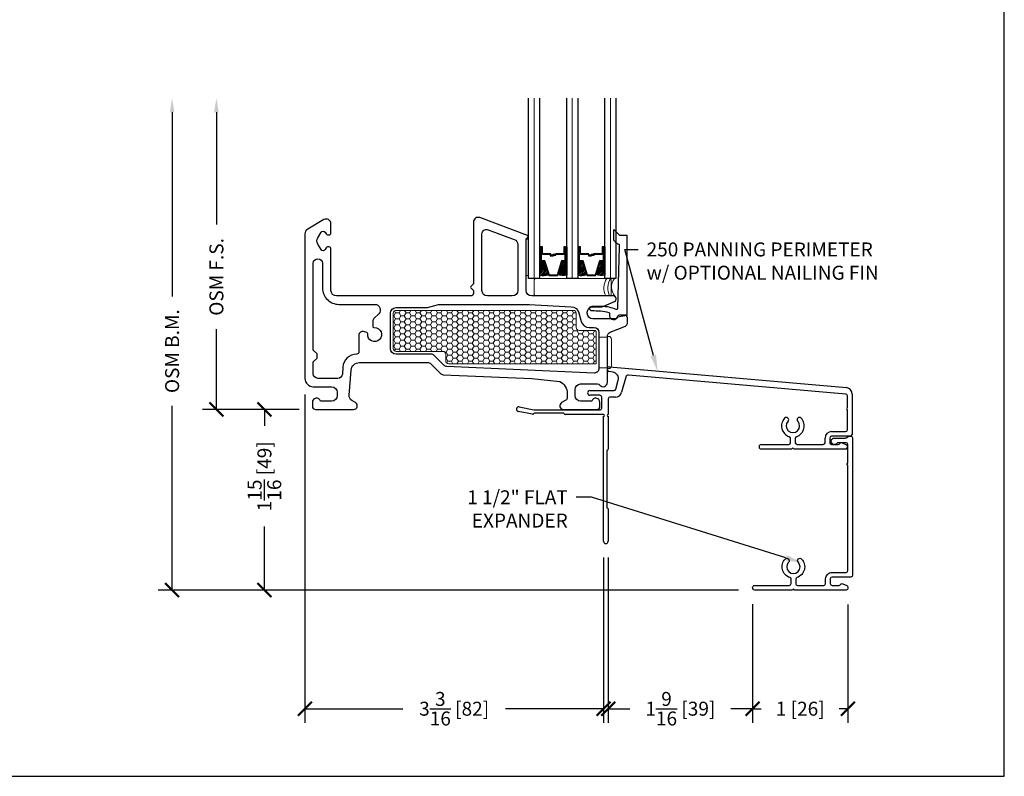
# Model space of a CAD drawing. Units: inches. Extents: x -498 to 909, y 157 to 829.
# Drawn here: x 478 to 488, y 271 to 279 of the extents above; entities that cross this region are included whole.
import ezdxf
from ezdxf import colors
from ezdxf.entities.mleader import LeaderData, LeaderLine
from ezdxf.math import Vec2, Vec3

# ---------------------------------------------------------------- set-up
doc = ezdxf.new("R2010")
doc.units = ezdxf.units.IN
doc.header["$MEASUREMENT"] = 0
doc.layers.get('Defpoints').update_dxf_attribs({"true_color": 0x737373})
for name, color, linetype, lineweight in [('1', 2, 'Continuous', 9), ('2', 1, 'Continuous', 15), ('3', 3, 'Continuous', 18), ('4', 4, 'Continuous', 25), ('5', 5, 'Continuous', 30)]:
    doc.layers.add(name, color=color, linetype=linetype, lineweight=lineweight)
doc.layers.add('BrickMold', color=1, linetype='Continuous')
doc.layers.add('Dimensions', color=7, linetype='Continuous')
doc.styles.add('ROMANS', font='romans.shx')
doc.styles.get("Standard").update_dxf_attribs({"font": 'arial.ttf'})
doc.dimstyles.new('SMALL + METRIC', dxfattribs={"dimtxt": 0.15, "dimasz": 0.15, "dimexe": 0.15, "dimexo": 0.175, "dimgap": 0.07, "dimtad": 0, "dimdec": 4, "dimzin": 0, "dimdsep": 46, "dimlunit": 5, "dimtxsty": 'ROMANS', "dimblk": 'ARCHTICK', "dimcen": 0.07, "dimclrd": 256, "dimclre": 256, "dimclrt": 256, "dimadec": 0, "dimazin": 0, "dimtfac": 1, "dimtdec": 4, "dimtofl": 0, "dimtmove": 0, "dimatfit": 3, "dimldrblk": 'CLOSEDBLANK', "dimfxl": 1, "dimtfillclr": 3, "dimtolj": 1, "dimtzin": 0, "dimarcsym": 0})

# ---------------------------------------------------------------- blocks, each defined once
blk = doc.blocks.new('_ArchTick')
at = {"color": 0, "linetype": 'ByBlock', "const_width": 0.15}
blk.add_lwpolyline([(-0.5, -0.5), (0.5, 0.5)], dxfattribs=at)
blk = doc.blocks.new('*D83')
at = {"layer": 'Defpoints', "color": 0, "transparency": 16777216}
for p in [(485.619, 272.576), (486.644, 272.571), (485.619, 271.276)]:
    blk.add_point(p, dxfattribs=at)
at = {"layer": 'Dimensions', "lineweight": -2, "transparency": 16777216}
for p, q in [((485.619, 272.401), (485.619, 271.126)), ((486.644, 272.396), (486.644, 271.126)), ((485.619, 271.276), (485.712, 271.276)), ((486.644, 271.276), (486.552, 271.276))]:
    blk.add_line(p, q, dxfattribs=at)
at = {"layer": 'Dimensions', "lineweight": -2, "transparency": 16777216, "xscale": 0.15, "yscale": 0.15, "zscale": 0.15, "rotation": 180}
blk.add_blockref('_ArchTick', (485.619, 271.276), dxfattribs=at)
at = {"layer": 'Dimensions', "lineweight": -2, "transparency": 16777216, "xscale": 0.15, "yscale": 0.15, "zscale": 0.15}
blk.add_blockref('_ArchTick', (486.644, 271.276), dxfattribs=at)
at = {"layer": 'Dimensions', "transparency": 16777216, "insert": (486.132, 271.276), "char_height": 0.15, "attachment_point": 5, "style": 'ROMANS'}
blk.add_mtext('\\A1;1 [26]', dxfattribs=at)
blk = doc.blocks.new('_ClosedBlank')
at = {"color": 0, "linetype": 'ByBlock', "lineweight": -2}
for p, q in [((-1, 0.167), (0, 0)), ((-1, 0.167), (-1, -0.167)), ((0, 0), (-1, -0.167))]:
    blk.add_line(p, q, dxfattribs=at)
blk = doc.blocks.new('*D115')
at = {"layer": 'Defpoints', "color": 0, "transparency": 16777216}
for p in [(484.068, 273.075), (485.619, 272.576), (485.619, 271.276)]:
    blk.add_point(p, dxfattribs=at)
at = {"layer": 'Dimensions', "lineweight": -2, "transparency": 16777216}
for p, q in [((484.068, 272.9), (484.068, 271.126)), ((485.619, 272.401), (485.619, 271.126)), ((484.068, 271.276), (484.302, 271.276)), ((485.619, 271.276), (485.385, 271.276))]:
    blk.add_line(p, q, dxfattribs=at)
at = {"layer": 'Dimensions', "lineweight": -2, "transparency": 16777216, "xscale": 0.15, "yscale": 0.15, "zscale": 0.15, "rotation": 180}
blk.add_blockref('_ArchTick', (484.068, 271.276), dxfattribs=at)
at = {"layer": 'Dimensions', "lineweight": -2, "transparency": 16777216, "xscale": 0.15, "yscale": 0.15, "zscale": 0.15}
blk.add_blockref('_ArchTick', (485.619, 271.276), dxfattribs=at)
at = {"layer": 'Dimensions', "transparency": 16777216, "insert": (484.844, 271.276), "char_height": 0.15, "attachment_point": 5, "style": 'ROMANS'}
blk.add_mtext('\\A1;1{\\H1x;\\S9/16;} [39]', dxfattribs=at)
blk = doc.blocks.new('*D116')
at = {"layer": 'Defpoints', "color": 0, "transparency": 16777216}
for p in [(480.809, 274.826), (484.018, 273.075), (484.018, 271.276)]:
    blk.add_point(p, dxfattribs=at)
at = {"layer": 'Dimensions', "lineweight": -2, "transparency": 16777216}
for p, q in [((480.809, 274.651), (480.809, 271.126)), ((484.018, 272.9), (484.018, 271.126)), ((480.809, 271.276), (481.861, 271.276)), ((484.018, 271.276), (482.966, 271.276))]:
    blk.add_line(p, q, dxfattribs=at)
at = {"layer": 'Dimensions', "lineweight": -2, "transparency": 16777216, "xscale": 0.15, "yscale": 0.15, "zscale": 0.15, "rotation": 180}
blk.add_blockref('_ArchTick', (480.809, 271.276), dxfattribs=at)
at = {"layer": 'Dimensions', "lineweight": -2, "transparency": 16777216, "xscale": 0.15, "yscale": 0.15, "zscale": 0.15}
blk.add_blockref('_ArchTick', (484.018, 271.276), dxfattribs=at)
at = {"layer": 'Dimensions', "transparency": 16777216, "insert": (482.413, 271.276), "char_height": 0.15, "attachment_point": 5, "style": 'ROMANS'}
blk.add_mtext('\\A1;3{\\H1x;\\S3/16;} [82]', dxfattribs=at)
blk = doc.blocks.new('*D286')
at = {"layer": 'Defpoints', "color": 0, "transparency": 16777216}
for p in [(480.924, 274.491), (480.374, 272.551), (485.644, 272.551)]:
    blk.add_point(p, dxfattribs=at)
at = {"layer": 'Dimensions', "lineweight": -2, "transparency": 16777216}
for p, q in [((480.749, 274.491), (480.224, 274.491)), ((480.374, 274.491), (480.374, 274.316)), ((480.374, 272.551), (480.374, 273.233)), ((485.469, 272.551), (480.224, 272.551))]:
    blk.add_line(p, q, dxfattribs=at)
at = {"layer": 'Dimensions', "lineweight": -2, "transparency": 16777216, "xscale": 0.15, "yscale": 0.15, "zscale": 0.15}
for p, rotation in [((480.374, 274.491), 90), ((480.374, 272.551), 270)]:
    blk.add_blockref('_ArchTick', p, dxfattribs=dict(at, rotation=rotation))
at = {"layer": 'Dimensions', "transparency": 16777216, "insert": (480.374, 273.774), "char_height": 0.15, "attachment_point": 5, "rotation": 90, "style": 'ROMANS'}
blk.add_mtext('\\A1;1{\\H1x;\\S15/16;} [49]', dxfattribs=at)
blk = doc.blocks.new('*D458')
at = {"layer": 'Defpoints', "color": 0, "transparency": 16777216}
for p in [(479.858, 277.836), (483.214, 277.836), (480.924, 274.491)]:
    blk.add_point(p, dxfattribs=at)
at = {"layer": 'Dimensions', "lineweight": -2, "transparency": 16777216}
for p, q in [((479.858, 277.686), (479.858, 276.479)), ((479.858, 274.491), (479.858, 275.353)), ((480.749, 274.491), (479.708, 274.491))]:
    blk.add_line(p, q, dxfattribs=at)
at = {"layer": 'Dimensions', "transparency": 16777216}
blk.add_solid([(479.833, 277.686), (479.883, 277.686), (479.858, 277.836)], dxfattribs=at)
at = {"layer": 'Dimensions', "lineweight": -2, "transparency": 16777216, "xscale": 0.15, "yscale": 0.15, "zscale": 0.15, "rotation": 270}
blk.add_blockref('_ArchTick', (479.858, 274.491), dxfattribs=at)
at = {"layer": 'Dimensions', "transparency": 16777216, "insert": (479.858, 275.916), "char_height": 0.15, "attachment_point": 5, "rotation": 90, "style": 'ROMANS'}
blk.add_mtext('\\A1;OSM F.S.', dxfattribs=at)
blk = doc.blocks.new('*D459')
at = {"layer": 'Defpoints', "color": 0, "transparency": 16777216}
for p in [(479.382, 277.836), (483.214, 277.836), (480.507, 272.551)]:
    blk.add_point(p, dxfattribs=at)
at = {"layer": 'Dimensions', "lineweight": -2, "transparency": 16777216}
for p, q in [((479.382, 277.686), (479.382, 275.706)), ((479.382, 272.551), (479.382, 274.531)), ((480.332, 272.551), (479.232, 272.551))]:
    blk.add_line(p, q, dxfattribs=at)
at = {"layer": 'Dimensions', "transparency": 16777216}
blk.add_solid([(479.357, 277.686), (479.407, 277.686), (479.382, 277.836)], dxfattribs=at)
at = {"layer": 'Dimensions', "lineweight": -2, "transparency": 16777216, "xscale": 0.15, "yscale": 0.15, "zscale": 0.15, "rotation": 270}
blk.add_blockref('_ArchTick', (479.382, 272.551), dxfattribs=at)
at = {"layer": 'Dimensions', "transparency": 16777216, "insert": (479.382, 275.118), "char_height": 0.15, "attachment_point": 5, "rotation": 90, "style": 'ROMANS'}
blk.add_mtext('\\A1;OSM B.M.', dxfattribs=at)

msp = doc.modelspace()

# ---------------------------------------------------------------- hatches: boundary and pattern name
at = {"layer": '1'}
h = msp.add_hatch(dxfattribs=at)
h.set_pattern_fill('ANSI31', color=2, scale=0.1, style=0)
h.set_pattern_definition([(45, (458.922508, 754.602472), (-0.00883883476, 0.00883883476), [])])
h.paths.add_polyline_path([(483.33152, 276.08281), (483.34477, 276.08281), (483.38371, 276.08281), (483.42839, 275.94059, -0.14969978), (483.33152, 275.9362)])
h = msp.add_hatch(dxfattribs=at)
h.set_pattern_fill('ANSI31', color=2, scale=0.1, style=0)
h.set_pattern_definition([(45, (459.190798, 754.602472), (-0.00883883476, 0.00883883476), [])])
h.paths.add_polyline_path([(483.57108, 276.08281), (483.61001, 276.08281), (483.62327, 276.08281), (483.62327, 275.9362, -0.14969978), (483.52639, 275.94059)])
h = msp.add_hatch(dxfattribs=at)
h.set_pattern_fill('ANSI31', color=2, scale=0.1, style=0)
h.set_pattern_definition([(45, (458.512758, 754.602472), (-0.00883883476, 0.00883883476), [])])
h.paths.add_polyline_path([(483.74127, 276.08281), (483.75452, 276.08281), (483.79346, 276.08281), (483.83814, 275.94059, -0.14969978), (483.74127, 275.9362)])
h = msp.add_hatch(dxfattribs=at)
h.set_pattern_fill('ANSI31', color=2, scale=0.1, style=0)
h.set_pattern_definition([(45, (458.781048, 754.602472), (-0.00883883476, 0.00883883476), [])])
h.paths.add_polyline_path([(483.98083, 276.08281), (484.01976, 276.08281), (484.03302, 276.08281), (484.03302, 275.9362, -0.14969978), (483.93614, 275.94059)])
h = msp.add_hatch(dxfattribs=at)
h.set_pattern_fill('HONEY', color=2, scale=0.3, angle=180, style=0)
h.set_pattern_definition([(7e-15, (-11686.61068, -18312.50337), (0.05625, -0.0324759525), [0.0375, -0.075]), (240, (-11686.61068, -18312.50337), (-0.056249999877, -0.032475952713), [0.0375, -0.075]), (300, (-11686.61068, -18312.50337), (1.23e-10, -0.064951905213), [-0.075, 0.0375])])
h.paths.add_polyline_path([(481.75903, 275.52589, -0.41421356), (481.78903, 275.55589), (483.69457, 275.55589, -0.41421356), (483.72457, 275.52589), (483.72457, 275.37089, 0.41421356), (483.75457, 275.34089), (483.91903, 275.34089, -0.41421356), (483.93903, 275.32089), (483.93903, 274.98361), (482.3529, 274.98361, -0.41421356), (482.3229, 275.01361), (482.3229, 275.08589, 0.41421356), (482.2929, 275.11589), (481.78903, 275.11589, -0.41421356), (481.75903, 275.14589)])

# ---------------------------------------------------------------- linework, layer by layer
at = {"layer": '1', "color": 2}
for p, q in [((483.27252, 275.89839), (483.27252, 277.83589)), ((483.68227, 275.89839), (483.68227, 277.83589)), ((484.09202, 275.89839), (484.09202, 277.83589))]:
    msp.add_line(p, q, dxfattribs=at)
at = {"layer": '1'}
msp.add_lwpolyline([(483.93903, 274.98361), (482.3529, 274.98361, -0.41421356), (482.3229, 275.01361), (482.3229, 275.08589, 0.41421356), (482.2929, 275.11589), (481.78903, 275.11589, -0.41421356), (481.75903, 275.14589), (481.75903, 275.52589, -0.41421356), (481.78903, 275.55589), (483.69457, 275.55589, -0.41421356), (483.72457, 275.52589), (483.72457, 275.37089, 0.41421356), (483.75457, 275.34089), (483.91903, 275.34089, -0.41421356), (483.93903, 275.32089)], format="xyb", close=True, dxfattribs=at)
at = {"layer": '2'}
for centre, radius, start, end in [((484.20277, 275.7955), 0.18158, 145.48326, 207.77134), ((484.24463, 275.7955), 0.18158, 145.48326, 207.77134), ((484.24595, 275.80731), 0.14287, 140.393515, 222.444798)]:
    msp.add_arc(centre, radius, start, end, dxfattribs=at)
at = {"layer": '3'}
for p, q in [((483.27445, 275.72589), (483.27445, 275.88339)), ((483.28945, 275.89839), (484.08697, 275.89839)), ((484.10197, 275.88339), (484.10197, 275.72589)), ((484.08697, 275.71089), (483.28945, 275.71089)), ((483.96903, 275.26957), (483.97903, 275.26957)), ((483.96903, 274.94042), (483.96903, 275.26957)), ((483.97903, 275.26957), (484.05903, 275.26957)), ((484.05903, 275.26957), (484.05903, 275.27735)), ((484.05903, 275.27735), (484.07325, 275.27735)), ((484.10325, 275.24735), (484.10325, 274.96007)), ((483.97903, 274.94042), (483.96903, 274.94042)), ((484.05903, 274.94042), (483.97903, 274.94042)), ((484.05903, 274.93007), (484.05903, 274.94042)), ((484.07325, 274.93007), (484.05903, 274.93007))]:
    msp.add_line(p, q, dxfattribs=at)
msp.add_lwpolyline([(483.18704, 276.32044), (483.21352, 276.32044), (483.21352, 275.93275), (483.18704, 275.93275)], close=True, dxfattribs=at)
for centre, radius, start, end in [((483.28945, 275.88339), 0.015, 90, 180), ((484.08697, 275.88339), 0.015, 0, 90), ((483.28945, 275.72589), 0.015, 180, 270), ((484.08697, 275.72589), 0.015, 270, 0), ((484.07325, 275.24735), 0.03, 0, 90), ((484.07325, 274.96007), 0.03, 270, 360)]:
    msp.add_arc(centre, radius, start, end, dxfattribs=at)
at = {"layer": '4', "color": 5}
for p, q in [((484.05903, 274.91884), (484.05903, 274.92961)), ((484.12014, 274.89195), (484.07546, 274.89943)), ((484.08195, 274.94902), (486.63089, 274.72602)), ((484.15005, 274.70863), (484.17593, 274.80521)), ((484.2566, 274.84008), (484.21285, 274.6768)), ((486.62102, 274.65772), (484.2877, 274.86186)), ((483.87171, 274.69405), (484.13105, 274.69405)), ((483.97934, 274.64398), (483.87171, 274.64398)), ((483.99902, 274.50719), (483.99902, 274.6243)), ((484.06792, 274.60547), (484.06792, 274.43748)), ((484.14554, 274.62515), (484.0876, 274.62515)), ((486.63898, 274.5087), (486.63898, 274.63811)), ((486.68906, 274.65731), (486.68906, 274.22392)), ((483.25381, 274.4395), (483.10216, 274.47045)), ((483.11218, 274.51954), (483.26901, 274.48753)), ((483.26901, 274.48753), (483.97872, 274.48753)), ((486.63898, 274.2739), (486.63898, 274.48902)), ((483.27015, 274.44959), (483.26273, 274.44218)), ((483.58566, 274.45248), (483.27711, 274.45248)), ((484.01784, 274.43748), (483.60478, 274.43748)), ((484.01784, 273.07527), (484.01784, 274.4178)), ((484.06792, 274.4178), (484.06792, 274.06491)), ((486.02795, 274.1346), (486.02795, 274.18058)), ((486.07793, 274.18058), (486.07793, 274.13458)), ((486.399, 274.13458), (486.399, 274.18456)), ((486.44898, 274.18456), (486.44898, 274.13458)), ((486.46866, 274.25422), (486.61931, 274.25422)), ((486.66938, 274.20424), (486.46866, 274.20424)), ((485.71406, 274.11491), (486.00826, 274.11491)), ((486.0431, 274.06491), (485.71406, 274.06491)), ((486.56941, 274.06491), (486.06278, 274.06491)), ((486.09761, 274.1149), (486.37932, 274.1149)), ((486.46866, 274.1149), (486.54085, 274.1149)), ((486.61939, 274.06491), (486.56941, 274.06491)), ((486.5829, 274.13289), (486.62736, 274.11321)), ((486.63907, 274.09522), (486.63907, 274.08459)), ((484.05292, 274.0458), (484.05292, 273.74386)), ((484.05292, 273.74386), (484.05292, 273.44192)), ((484.06792, 273.4228), (484.06792, 273.07527))]:
    msp.add_line(p, q, dxfattribs=at)
at = {"layer": '4'}
msp.add_lwpolyline([(484.16249, 276.27426), (484.14913, 276.28761, -0.0373581), (484.12966, 276.31023), (484.12966, 276.42474), (484.18941, 276.36499), (484.26941, 276.36499), (484.26941, 275.50258), (484.16941, 275.48495, -0.82201732), (484.08541, 275.49457), (484.08541, 275.52141, 0.3503742), (484.07762, 275.53116, 0.06032145), (483.89454, 275.54995, -1), (483.89454, 275.59995), (484.02409, 275.59995, -0.06407054), (484.07472, 275.59344, -0.02770521), (484.15188, 275.56861, 0.51818179), (484.17225, 275.58223), (484.18881, 276.23999), (484.18892, 276.26253, 0.43550601), (484.18572, 276.26554, -0.21647758)], format="xyb", close=True, dxfattribs=at)
at = {"layer": '4', "color": 5}
for centre, radius, start, end in [((484.07871, 274.92961), 0.01968, 80.499367, 180), ((484.07871, 274.91884), 0.01968, 180, 260.499367), ((484.10864, 274.82324), 0.06966, 345, 80.499367), ((484.28513, 274.83244), 0.02953, 85, 165), ((483.87171, 274.66901), 0.02504, 90, 270), ((484.13105, 274.71373), 0.01968, 270, 345), ((486.61939, 274.65731), 0.06966, 0, 80.499367), ((483.97934, 274.6243), 0.01968, 360, 90), ((484.0876, 274.60547), 0.01969, 90, 180), ((484.14554, 274.69484), 0.06969, 270, 345), ((486.6193, 274.63811), 0.01969, 360, 85), ((483.10717, 274.49499), 0.02505, 78.462997, 258.462997), ((483.97934, 274.50719), 0.01968, 268.19653, 360), ((486.63898, 274.49886), 0.00984, 90, 270), ((483.25577, 274.44914), 0.00984, 258.462997, 315), ((483.27711, 274.44263), 0.00984, 90, 135), ((483.58566, 274.44263), 0.00984, 13.768529, 90), ((483.60478, 274.44732), 0.00984, 193.768529, 270), ((484.01784, 274.42764), 0.00984, 360, 90), ((484.01784, 274.42764), 0.00984, 270, 360), ((484.06792, 274.42764), 0.00984, 90, 270), ((486.05294, 274.31483), 0.12181, 136.519596, 251.59594), ((485.98269, 274.38145), 0.02499, 316.519596, 136.519596), ((486.05294, 274.31483), 0.07183, 136.519596, 43.480404), ((486.05294, 274.31483), 0.12181, 288.40406, 43.480404), ((486.12319, 274.38145), 0.02499, 43.480404, 223.480404), ((486.61931, 274.2739), 0.01968, 270, 0), ((486.00827, 274.18058), 0.01968, 360, 71.59594), ((486.09761, 274.18058), 0.01968, 108.40406, 180), ((486.46866, 274.18456), 0.06966, 90, 180), ((486.46866, 274.18456), 0.01968, 90, 180), ((486.66938, 274.22392), 0.01968, 270, 0), ((484.06276, 274.0458), 0.00984, 103.768529, 180), ((484.05807, 274.06491), 0.00984, 283.768529, 360), ((485.71406, 274.08991), 0.025, 90, 270), ((486.00826, 274.1346), 0.01969, 270, 360), ((486.05294, 274.06491), 0.00984, 0, 180), ((486.09761, 274.13458), 0.01968, 180, 270), ((486.37932, 274.13458), 0.01968, 270, 0), ((486.46866, 274.13458), 0.01968, 180, 270), ((486.54085, 274.13458), 0.01968, 270, 330), ((486.57494, 274.1149), 0.01968, 66.124843, 150), ((486.61939, 274.08459), 0.01968, 270, 0), ((486.61939, 274.09522), 0.01968, 0, 66.124843), ((484.06276, 273.44192), 0.00984, 180, 256.231471), ((484.05807, 273.4228), 0.00984, 0, 76.231471), ((484.04288, 273.07527), 0.02504, 180, 0)]:
    msp.add_arc(centre, radius, start, end, dxfattribs=at)
at = {"layer": '5', "color": 2}
for points in [[(483.33152, 277.83589), (483.33152, 275.89839), (483.21352, 275.89839), (483.21352, 277.83589)], [(483.74127, 277.83589), (483.74127, 275.89839), (483.62327, 275.89839), (483.62327, 277.83589)], [(484.15102, 277.83589), (484.15102, 275.89839), (484.03302, 275.89839), (484.03302, 277.83589)]]:
    msp.add_lwpolyline(points, dxfattribs=at)
at = {"layer": '5'}
for points in [[(484.13591, 275.65175, 0.82730547), (484.12405, 275.71089), (483.24704, 275.71089, -0.41421356), (483.18704, 275.77089), (483.18704, 276.32131, -0.19891237), (483.18997, 276.32838), (483.20411, 276.34252, 0.19891237), (483.20704, 276.34959), (483.20704, 276.35248, 0.31303469), (483.20054, 276.36185), (482.68853, 276.553, 0.52318901), (482.62104, 276.50616), (482.62104, 275.84503, -0.19891237), (482.61811, 275.83796), (482.59311, 275.81296, 0.41421356), (482.59311, 275.79882), (482.61811, 275.77382, -0.19891237), (482.62104, 275.76675), (482.62104, 275.74089, -0.41421356), (482.59104, 275.71089), (481.14904, 275.71089, -0.41421356), (481.08904, 275.77089), (481.08904, 276.21789, 0.41422321), (481.06904, 276.23789), (481.05311, 276.23789, 0.26794888), (481.03579, 276.22789), (481.02569, 276.21039, -0.57559911), (480.98245, 276.21028), (480.94783, 276.26952, -0.30373697), (480.94783, 276.33626), (480.98245, 276.3955, -0.57559957), (481.02569, 276.39539), (481.03579, 276.37789, 0.26794919), (481.05311, 276.36789), (481.06904, 276.36789, 0.41421356), (481.08904, 276.38789), (481.08903, 276.4879, 0.57730673), (481.01403, 276.53119), (480.83903, 276.43016, 0.26794919), (480.80903, 276.3782), (480.80903, 274.82589, 0.41421356), (480.89903, 274.73589), (481.09603, 274.73589, -0.41421356), (481.15603, 274.67589), (481.15603, 274.64089, -0.41421356), (481.09603, 274.58089), (480.97711, 274.58089, 0.86324911), (480.88903, 274.56789), (480.88903, 274.52589, 0.41421356), (480.92403, 274.49089), (480.92429, 274.49089), (481.33239, 274.49089, 0.76732699), (481.35239, 274.56553), (481.31386, 274.58778, -0.28944775), (481.28405, 274.64452), (481.30552, 274.91306, -0.39103086), (481.39524, 274.99589), (482.12604, 274.99589, -0.19891237), (482.16139, 274.98125), (482.26277, 274.87987, 0.18737619), (482.2959, 274.86528), (483.24694, 274.82294), (483.54716, 274.79139, -0.30479668), (483.62776, 274.66288), (483.62776, 274.61749, -0.26794919), (483.61276, 274.59151), (483.56776, 274.56553, 0.77112034), (483.58776, 274.49118), (483.94854, 274.49118, 0.37687045), (483.97903, 274.52589), (483.97903, 274.56789, 0.86324197), (483.89095, 274.58089), (483.77203, 274.58089, -0.41421356), (483.71203, 274.64089), (483.71203, 274.70523, -0.41421356), (483.77203, 274.76523), (483.95453, 274.76523, -0.23316045), (483.97833, 274.75349, 0.71658004), (484.05903, 274.78089), (484.05903, 275.27657, -0.30757137), (484.09061, 275.32305), (484.25509, 275.38822, 0.30757137), (484.27404, 275.41611), (484.27404, 275.47589, 0.41421356), (484.24404, 275.50589), (484.1942, 275.50589, 0.32135807), (484.16579, 275.48553, -0.32135807), (484.13738, 275.46517), (483.90297, 275.46517, -0.41421356), (483.84297, 275.52517), (483.84297, 275.53589, -0.41421356), (483.90297, 275.59589), (483.99915, 275.59589, 0.09851799), (484.02212, 275.60046)], [(483.03704, 275.71089), (482.77104, 275.71089, -0.41421356), (482.71104, 275.77089), (482.71104, 276.37649, -0.52318901), (482.77853, 276.42333), (483.05802, 276.31899, -0.31303469), (483.09704, 276.26278), (483.09704, 275.77089, -0.41421356)], [(481.48436, 275.30296, 0.36597738), (481.47331, 275.31886), (481.43938, 275.32795, 0.49314543), (481.38903, 275.28931), (481.38903, 275.10889, -0.41364196), (481.36607, 275.08589, 0.39497762), (481.21667, 274.94551), (481.21195, 274.8719, -0.39103086), (481.1621, 274.82589), (480.94903, 274.82589, -0.41421356), (480.89903, 274.87589), (480.89903, 275.00198), (480.93903, 275.04198), (480.93903, 275.09013), (480.89903, 275.13013), (480.89903, 276.06189, -0.9999442), (480.99903, 276.06189), (480.99903, 275.7959, 0.41422254), (481.17403, 275.62089), (481.55948, 275.62089, -0.66817864), (481.6019, 275.51846), (481.55074, 275.4673, 0.19891237), (481.53903, 275.43902), (481.53903, 275.38575, 0.4305891), (481.55486, 275.37077, -2.69578156)], [(483.77814, 275.4376, 0.33945426), (483.86508, 275.37089), (483.91903, 275.37089, -0.41421356), (483.96903, 275.32089), (483.96903, 274.93317, -0.4273037), (483.9168, 274.88322), (482.33482, 274.95364, -0.18737619), (482.30169, 274.96823), (482.19867, 275.07125, 0.19891237), (482.16332, 275.08589), (481.78903, 275.08589, -0.41421356), (481.72903, 275.14589), (481.72903, 275.52589, -0.41421356), (481.78903, 275.58589), (482.11261, 275.58589, 0.06554346), (482.12555, 275.58759), (482.24345, 275.61919, -0.06554346), (482.25639, 275.62089), (483.21849, 275.62089), (483.67156, 275.59595, -0.32419462), (483.75355, 275.52938)]]:
    msp.add_lwpolyline(points, format="xyb", close=True, dxfattribs=at)
at = {"layer": '5', "color": 2}
for points in [[(483.34477, 276.23992), (483.33152, 276.23992), (483.33152, 276.08281), (483.34477, 276.08281)], [(483.35557, 276.15902), (483.44586, 276.15902), (483.44586, 276.14369), (483.47916, 276.14369), (483.47916, 276.14986), (483.45204, 276.14986), (483.45204, 276.16519), (483.36175, 276.16519), (483.36175, 276.23992), (483.34477, 276.23992), (483.34477, 276.08281), (483.38371, 276.08281), (483.43189, 275.92946), (483.52289, 275.92946), (483.52289, 275.92946), (483.52289, 275.92946), (483.52289, 275.92946), (483.52289, 275.92946), (483.52289, 275.92946), (483.57108, 276.08281), (483.61001, 276.08281), (483.61001, 276.23992), (483.59304, 276.23992), (483.59304, 276.16519), (483.50101, 276.16519), (483.50101, 276.15604), (483.4739, 276.15604), (483.4739, 276.14986), (483.50719, 276.14986), (483.50719, 276.15902), (483.59921, 276.15902), (483.59921, 276.23374), (483.60383, 276.23374), (483.60383, 276.08899), (483.56655, 276.08899), (483.51836, 275.93564), (483.51836, 275.93564), (483.43642, 275.93564), (483.38824, 276.08899), (483.35095, 276.08899), (483.35095, 276.23374), (483.35557, 276.23374)], [(483.61001, 276.23992), (483.62327, 276.23992), (483.62327, 276.08281), (483.61001, 276.08281)], [(483.75452, 276.23992), (483.74127, 276.23992), (483.74127, 276.08281), (483.75452, 276.08281)], [(483.76532, 276.15902), (483.85561, 276.15902), (483.85561, 276.14369), (483.88891, 276.14369), (483.88891, 276.14986), (483.86179, 276.14986), (483.86179, 276.16519), (483.7715, 276.16519), (483.7715, 276.23992), (483.75452, 276.23992), (483.75452, 276.08281), (483.79346, 276.08281), (483.84164, 275.92946), (483.92811, 275.92946), (483.92811, 275.92946), (483.92811, 275.92946), (483.92811, 275.92946), (483.92811, 275.92946), (483.93264, 275.92946), (483.98083, 276.08281), (484.01976, 276.08281), (484.01976, 276.23992), (484.00279, 276.23992), (484.00279, 276.16519), (483.91076, 276.16519), (483.91076, 276.15604), (483.88365, 276.15604), (483.88365, 276.14986), (483.91694, 276.14986), (483.91694, 276.15902), (484.00896, 276.15902), (484.00896, 276.23374), (484.01358, 276.23374), (484.01358, 276.08899), (483.9763, 276.08899), (483.92811, 275.93564), (483.92811, 275.93564), (483.84617, 275.93564), (483.79799, 276.08899), (483.7607, 276.08899), (483.7607, 276.23374), (483.76532, 276.23374)], [(484.01976, 276.23992), (484.03302, 276.23992), (484.03302, 276.08281), (484.01976, 276.08281)]]:
    msp.add_lwpolyline(points, close=True, dxfattribs=at)
for points in [[(483.33152, 276.08281), (483.33152, 275.9362, 0.14969978), (483.42839, 275.94059)], [(483.62327, 276.08281), (483.62327, 275.9362, -0.14969978), (483.52639, 275.94059)], [(483.74127, 276.08281), (483.74127, 275.9362, 0.14969978), (483.83814, 275.94059)], [(484.03302, 276.08281), (484.03302, 275.9362, -0.14969978), (483.93614, 275.94059)]]:
    msp.add_lwpolyline(points, format="xyb", dxfattribs=at)
at = {"layer": 'BrickMold'}
msp.add_lwpolyline([(485.64434, 272.55085, -1), (485.64434, 272.60082), (486.01348, 272.60082, 0.41421356), (486.03317, 272.62051), (486.03317, 272.66649, 0.32297164), (486.0197, 272.68516, -0.54905224), (485.96978, 272.88452, -1), (486.00604, 272.85013, 2.32646603), (486.11026, 272.85013, -1), (486.14652, 272.88452, -0.54905224), (486.0966, 272.68516, 0.32297164), (486.08314, 272.66649, 0), (486.08314, 272.62051, 0.41422096), (486.10283, 272.60082), (486.38463, 272.60083, 0.41419877), (486.40431, 272.62051, 0.00001263), (486.40431, 272.67049, -0.41422836), (486.47397, 272.74015, 0.00001263), (486.62494, 272.74015, 0.41419877), (486.64463, 272.75984, 0.00000706), (486.64463, 273.89425, -0.41421356), (486.63479, 273.90409, -0.41421356), (486.64463, 273.91392), (486.64463, 274.11491, 0.41421356), (486.62495, 274.13459), (486.54115, 274.13459, 0.22299288), (486.52602, 274.12748, -1.573979), (486.49923, 274.18456), (486.61574, 274.18456, 0.1316525), (486.62559, 274.1872), (486.6551, 274.20424), (486.67493, 274.20424, -0.41421356), (486.6946, 274.18456), (486.6946, 272.70985, -0.41421356), (486.67492, 272.69017), (486.47397, 272.69017, 0.41421356), (486.45429, 272.67049), (486.45429, 272.62051, 0.41421356), (486.47397, 272.60083), (486.54616, 272.60083, 0.26794919), (486.5632, 272.61067, -0.38323917), (486.58821, 272.61882), (486.63267, 272.59915, -0.29680612), (486.64438, 272.58115), (486.64438, 272.57052, -0.41421356), (486.6247, 272.55085), (486.06799, 272.55085, 0.41421356), (486.05815, 272.56068, 0.41421356), (486.04831, 272.55085), (485.64434, 272.55085)], format="xyb", dxfattribs=at)
at = {"layer": 'Defpoints', "elevation": -0.36933}
msp.add_lwpolyline([(467.16309, 299.12354), (467.16309, 270.54962), (488.32499, 270.54962), (488.32499, 299.12354)], close=True, dxfattribs=at)

# ---------------------------------------------------------------- dimensions: what is measured, and where the dimension line sits
at = {"layer": 'Dimensions', "transparency": 33554687}
dim = msp.add_linear_dim(base=(479.38217, 277.83588), p1=(480.50658, 272.55085), p2=(483.21352, 277.83588), angle=270, text='OSM B.M.', dimstyle='SMALL + METRIC', override={"dimblk1": 'ArchTick', "dimsah": 1, "dimse2": 1}, dxfattribs=at)
dim.commit()
dim.dimension.update_dxf_attribs({"geometry": '*D459', "text_midpoint": (479.38217, 275.11836)})
dim = msp.add_linear_dim(base=(479.8577, 277.83588), p1=(480.92429, 274.49089), p2=(483.21352, 277.83588), angle=270, text='OSM F.S.', dimstyle='SMALL + METRIC', override={"dimblk1": 'ArchTick', "dimsah": 1, "dimse2": 1}, dxfattribs=at)
dim.commit()
dim.dimension.update_dxf_attribs({"geometry": '*D458', "text_midpoint": (479.8577, 275.91589), "dimtype": 160})
at = {"layer": 'Dimensions'}
for base, p1, p2, picture, middle in [((484.01784, 271.27567), (480.80903, 274.82589), (484.01784, 273.07527), '*D116', (482.41344, 271.27567)), ((485.61935, 271.27567), (484.06792, 273.07527), (485.61935, 272.57583), '*D115', (484.84363, 271.27567)), ((485.61935, 271.27567), (486.64438, 272.57052), (485.61935, 272.57583), '*D83', (486.13187, 271.27567))]:
    dim = msp.add_linear_dim(base=base, p1=p1, p2=p2, dimstyle='SMALL + METRIC', dxfattribs=at)
    dim.commit()
    dim.dimension.update_dxf_attribs({"geometry": picture, "text_midpoint": middle})
dim = msp.add_linear_dim(base=(480.37361, 272.55085), p1=(480.92429, 274.49089), p2=(485.64434, 272.55085), angle=90, dimstyle='SMALL + METRIC', dxfattribs=at)
dim.commit()
dim.dimension.update_dxf_attribs({"geometry": '*D286', "text_midpoint": (480.37361, 273.77431), "dimtype": 160})

# ---------------------------------------------------------------- leaders
ml = msp.add_multileader_mtext('Standard', dxfattribs=at)
ml.set_content('250 PANNING PERIMETER\\Pw/ OPTIONAL NAILING FIN', color=256)
ml.set_leader_properties()
ml.build(insert=Vec2(0, 0))
ml.multileader.update_dxf_attribs({"dogleg_length": 0.36, "arrow_head_size": 0.18})
ctx = ml.context
ctx.base_point, ctx.char_height, ctx.arrow_head_size, ctx.landing_gap_size, ctx.plane_origin = Vec3(484.39085, 276.20985), 0.15, 0.18, 0.09, Vec3(484.60008, 274.89827)
notes = []
notes.append((ctx, [(0, (1, 1, 0), (484.24737, 276.20985), (1, 0), 0.14349, [(0, [(484.60008, 274.89827)], 0, [])])]))
ctx.mtext.insert, ctx.mtext.flow_direction = Vec3(484.48085, 276.28613), 5
ml = msp.add_multileader_mtext('Standard', dxfattribs=at)
ml.set_content('1 1/2" FLAT\\PEXPANDER', color=256)
ml.set_leader_properties()
ml.build(insert=Vec2(0, 0))
ml.multileader.update_dxf_attribs({"dogleg_length": 0.36, "arrow_head_size": 0.18})
ctx = ml.context
ctx.base_point, ctx.char_height, ctx.arrow_head_size, ctx.landing_gap_size, ctx.plane_origin = Vec3(482.40994, 273.54772), 0.15, 0.18, 0.09, Vec3(486.73461, 273.90865)
ctx.text_align_type = 2
notes.append((ctx, [(1, (1, 1, 0), (483.88825, 273.54772), (-1, 0), 0.16471, [(0, [(486.15027, 272.84486)], 0, [])])]))
ctx.mtext.insert, ctx.mtext.alignment, ctx.mtext.flow_direction = Vec3(483.63353, 273.62272), 3, 5
for ctx, leaders in notes:
    for number, flags, end, landing, length, lines in leaders:
        leader = LeaderData()
        leader.index, (leader.has_last_leader_line, leader.has_dogleg_vector, leader.attachment_direction) = number, flags
        leader.last_leader_point, leader.dogleg_vector, leader.dogleg_length = Vec3(end), Vec3(landing), length
        for number, points, colour, breaks in lines:
            line = LeaderLine()
            line.index, line.vertices, line.color, line.breaks = number, Vec3.list(points), colors.encode_raw_color(colour), breaks
            leader.lines.append(line)
        ctx.leaders.append(leader)

doc.saveas('drawing.dxf')
